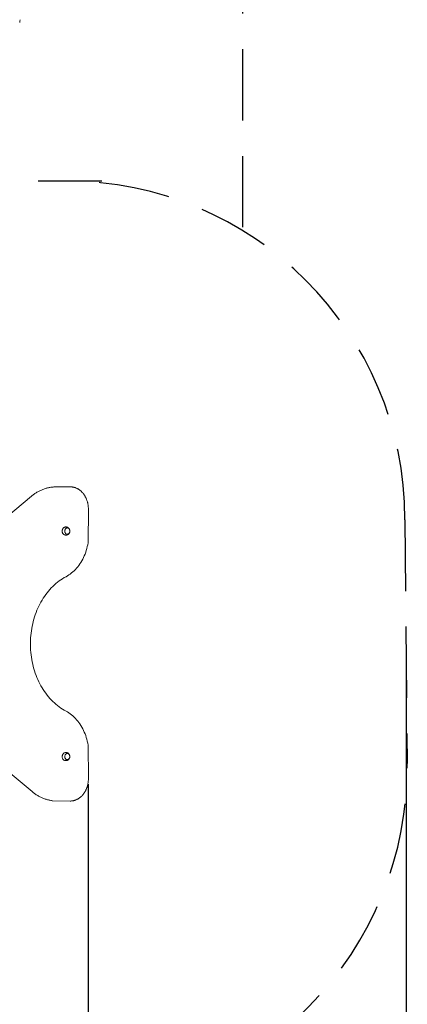
# Model space of a CAD drawing. Units: millimetres. Extents: x 4728 to 4867, y 2142 to 2302.
# Drawn here: x 4791 to 4808, y 2175 to 2219 of the extents above; entities that cross this region are included whole.
import ezdxf

# ---------------------------------------------------------------- set-up
doc = ezdxf.new("R2010")
doc.units = ezdxf.units.MM
doc.linetypes.add('TRAZOS2', pattern=[9.525, 6.35, -3.175])
doc.layers.add('1', color=7, linetype='TRAZOS2')
doc.styles.get("Standard").update_dxf_attribs({"font": 'arial.ttf'})
doc.dimstyles.new('ISO-25', dxfattribs={"dimtxt": 2.5, "dimasz": 2.5, "dimexe": 1.25, "dimexo": 0.625, "dimtad": 1, "dimtxsty": 'Standard', "dimcen": 2.5, "dimadec": 0, "dimazin": 0, "dimtfac": 1, "dimtmove": 0, "dimatfit": 3, "dimfxl": 1, "dimarcsym": 0})

# ---------------------------------------------------------------- blocks, each defined once
blk = doc.blocks.new('*D2')
at = {"color": 0, "lineweight": -2, "transparency": 16777216}
for p, q in [((4762.495, 2189.007), (4762.495, 2150.6)), ((4794.154, 2184.994), (4794.154, 2150.6)), ((4765.797, 2151.6), (4790.852, 2151.6))]:
    blk.add_line(p, q, dxfattribs=at)
at = {"color": 0, "transparency": 16777216}
for points in [[(4765.797, 2152.15), (4765.797, 2151.049), (4762.495, 2151.6)], [(4790.852, 2152.15), (4790.852, 2151.049), (4794.154, 2151.6)]]:
    blk.add_solid(points, dxfattribs=at)
at = {"layer": 'Defpoints', "color": 0, "transparency": 16777216}
for p in [(4762.495, 2190.007), (4794.154, 2185.994), (4794.154, 2151.6)]:
    blk.add_point(p, dxfattribs=at)
at = {"color": 0, "transparency": 16777216, "insert": (4778.324, 2155.227), "char_height": 3.5, "attachment_point": 5}
blk.add_mtext('3,16', dxfattribs=at)
blk = doc.blocks.new('*D6')
at = {"color": 0, "lineweight": -2, "transparency": 16777216}
for p, q in [((4808.309, 2190.349), (4808.309, 2141.637)), ((4747.444, 2189.874), (4747.444, 2141.637)), ((4750.746, 2142.637), (4805.007, 2142.637))]:
    blk.add_line(p, q, dxfattribs=at)
at = {"color": 0, "transparency": 16777216}
for points in [[(4750.746, 2143.188), (4750.746, 2142.087), (4747.444, 2142.637)], [(4805.007, 2143.188), (4805.007, 2142.087), (4808.309, 2142.637)]]:
    blk.add_solid(points, dxfattribs=at)
at = {"layer": 'Defpoints', "color": 0, "transparency": 16777216}
for p in [(4808.309, 2191.349), (4747.444, 2190.874), (4808.309, 2142.637)]:
    blk.add_point(p, dxfattribs=at)
at = {"color": 0, "transparency": 16777216, "insert": (4777.876, 2146.265), "char_height": 3.5, "attachment_point": 5}
blk.add_mtext('6,09', dxfattribs=at)

msp = doc.modelspace()

# ---------------------------------------------------------------- linework, layer by layer
at = {"color": 7, "linetype": 'Continuous', "lineweight": 15}
for p, q in [((4792.76314, 2198.24671), (4792.736, 2198.24671)), ((4792.76314, 2198.24671), (4793.35591, 2198.24671)), ((4791.62177, 2197.82425), (4785.90191, 2193.04426)), ((4794.14587, 2195.75234), (4794.16176, 2197.24671)), ((4793.17019, 2196.45671), (4793.14071, 2196.45671)), ((4793.22211, 2196.41571), (4793.21888, 2196.41571)), ((4793.14071, 2196.09671), (4793.17019, 2196.09671)), ((4793.21888, 2196.13771), (4793.22211, 2196.13771)), ((4785.90537, 2189.44516), (4791.65703, 2184.66557)), ((4794.16176, 2185.24671), (4794.14587, 2186.74108)), ((4793.17019, 2186.40671), (4793.14071, 2186.40671)), ((4793.22211, 2186.36571), (4793.21888, 2186.36571)), ((4793.21888, 2186.08771), (4793.22211, 2186.08771)), ((4793.14071, 2186.04671), (4793.17019, 2186.04671)), ((4793.35591, 2184.24671), (4792.5573, 2184.26048))]:
    msp.add_line(p, q, dxfattribs=at)
at = {"color": 7, "linetype": 'Continuous', "lineweight": 15, "flags": 128}
for points in [[(4793.35591, 2198.24671), (4793.40408, 2198.24489), (4793.4163, 2198.24384)], [(4793.14071, 2196.45671), (4793.12072, 2196.45496), (4793.10113, 2196.44974), (4793.0823, 2196.44115), (4793.06461, 2196.42936), (4793.04841, 2196.4146), (4793.034, 2196.39716), (4793.02166, 2196.37737), (4793.01165, 2196.35562), (4793.00414, 2196.33233), (4792.99929, 2196.30797), (4792.9972, 2196.28299), (4792.9979, 2196.2579), (4793.00138, 2196.23317), (4793.00757, 2196.20928), (4793.01635, 2196.18671), (4793.02755, 2196.16589), (4793.04096, 2196.14723), (4793.0563, 2196.13109), (4793.07329, 2196.11778), (4793.0916, 2196.10757), (4793.11085, 2196.10065), (4793.13069, 2196.09715), (4793.14071, 2196.09671)], [(4793.22211, 2196.41571), (4793.20432, 2196.41391), (4793.187, 2196.40856), (4793.17058, 2196.39979), (4793.1555, 2196.38783), (4793.14214, 2196.373), (4793.13085, 2196.35567), (4793.12193, 2196.3363), (4793.1156, 2196.31538), (4793.11203, 2196.29347), (4793.11131, 2196.27112), (4793.11346, 2196.24891), (4793.11843, 2196.22742), (4793.12608, 2196.20721), (4793.13622, 2196.1888), (4793.14858, 2196.17267), (4793.16285, 2196.15923), (4793.17865, 2196.14883), (4793.19557, 2196.14175), (4793.21319, 2196.13816), (4793.23103, 2196.13816), (4793.24865, 2196.14175), (4793.26558, 2196.14883), (4793.28138, 2196.15923), (4793.29564, 2196.17267), (4793.30801, 2196.1888), (4793.31814, 2196.20721), (4793.32579, 2196.22742), (4793.33076, 2196.24891), (4793.33291, 2196.27112), (4793.33219, 2196.29347), (4793.32862, 2196.31538), (4793.32229, 2196.3363), (4793.31337, 2196.35567), (4793.30208, 2196.373), (4793.28873, 2196.38783), (4793.27364, 2196.39979), (4793.25723, 2196.40856), (4793.2399, 2196.41391), (4793.22211, 2196.41571)], [(4794.14587, 2195.75234), (4794.13071, 2195.66638), (4794.11266, 2195.58129), (4794.09175, 2195.49724), (4794.06802, 2195.41438), (4794.04151, 2195.33285), (4794.01227, 2195.25279), (4793.98036, 2195.17437), (4793.94583, 2195.0977), (4793.90874, 2195.02294), (4793.86915, 2194.95021), (4793.82715, 2194.87964), (4793.7828, 2194.81137), (4793.73619, 2194.74551), (4793.6874, 2194.68219), (4793.63651, 2194.62151), (4793.58361, 2194.56358), (4793.52881, 2194.50851), (4793.4722, 2194.4564), (4793.41388, 2194.40734), (4793.35395, 2194.36142), (4793.29253, 2194.31872), (4793.22972, 2194.27932), (4793.16564, 2194.24328)], [(4793.16564, 2194.24328), (4793.0874, 2194.19984), (4793.01034, 2194.15318), (4792.93456, 2194.10337), (4792.86012, 2194.05045), (4792.78712, 2193.99449), (4792.71562, 2193.93554), (4792.64572, 2193.87367), (4792.57748, 2193.80894), (4792.51098, 2193.74143), (4792.44629, 2193.67121), (4792.38348, 2193.59836), (4792.32262, 2193.52294), (4792.26378, 2193.44506), (4792.20701, 2193.36479), (4792.15239, 2193.28221), (4792.09997, 2193.19743), (4792.04981, 2193.11052), (4792.00196, 2193.02159), (4791.95647, 2192.93073), (4791.9134, 2192.83804), (4791.87279, 2192.74362), (4791.83468, 2192.64757), (4791.79912, 2192.55), (4791.76615, 2192.45102), (4791.73579, 2192.35073), (4791.70809, 2192.24923), (4791.68307, 2192.14665), (4791.66076, 2192.04309), (4791.64119, 2191.93867), (4791.62438, 2191.83349), (4791.61034, 2191.72767), (4791.59908, 2191.62134), (4791.59063, 2191.51459), (4791.585, 2191.40756), (4791.58218, 2191.30035), (4791.58218, 2191.19308), (4791.585, 2191.08587), (4791.59063, 2190.97883), (4791.59908, 2190.87209), (4791.61034, 2190.76575), (4791.62438, 2190.65993), (4791.64119, 2190.55476), (4791.66076, 2190.45033), (4791.68307, 2190.34677), (4791.70809, 2190.24419), (4791.73579, 2190.1427), (4791.76615, 2190.0424), (4791.79912, 2189.94342), (4791.83468, 2189.84585), (4791.87279, 2189.74981), (4791.9134, 2189.65539), (4791.95647, 2189.5627), (4792.00196, 2189.47184), (4792.04981, 2189.3829), (4792.09997, 2189.296), (4792.15239, 2189.21121), (4792.20701, 2189.12864), (4792.26378, 2189.04836), (4792.32262, 2188.97048), (4792.38348, 2188.89507), (4792.44629, 2188.82221), (4792.51098, 2188.75199), (4792.57748, 2188.68448), (4792.64572, 2188.61976), (4792.71562, 2188.55788), (4792.78712, 2188.49894), (4792.86012, 2188.44297), (4792.93456, 2188.39005), (4793.01034, 2188.34024), (4793.0874, 2188.29359), (4793.16564, 2188.25014)], [(4794.14587, 2186.74108), (4794.13071, 2186.82705), (4794.11266, 2186.91213), (4794.09175, 2186.99618), (4794.06802, 2187.07905), (4794.04151, 2187.16058), (4794.01227, 2187.24063), (4793.98036, 2187.31906), (4793.94583, 2187.39572), (4793.90874, 2187.47049), (4793.86915, 2187.54322), (4793.82715, 2187.61378), (4793.7828, 2187.68205), (4793.73619, 2187.74791), (4793.6874, 2187.81124), (4793.63651, 2187.87192), (4793.58361, 2187.92984), (4793.52881, 2187.98491), (4793.4722, 2188.03702), (4793.41388, 2188.08608), (4793.35395, 2188.132), (4793.29253, 2188.1747), (4793.22972, 2188.21411), (4793.16564, 2188.25014)], [(4793.14071, 2186.40671), (4793.12072, 2186.40496), (4793.10113, 2186.39974), (4793.0823, 2186.39115), (4793.06461, 2186.37936), (4793.04841, 2186.3646), (4793.034, 2186.34716), (4793.02166, 2186.32737), (4793.01165, 2186.30562), (4793.00414, 2186.28233), (4792.99929, 2186.25797), (4792.9972, 2186.23299), (4792.9979, 2186.2079), (4793.00138, 2186.18317), (4793.00757, 2186.15928), (4793.01635, 2186.13671), (4793.02755, 2186.11589), (4793.04096, 2186.09723), (4793.0563, 2186.08109), (4793.07329, 2186.06778), (4793.0916, 2186.05757), (4793.11085, 2186.05065), (4793.13069, 2186.04715), (4793.14071, 2186.04671)], [(4793.22211, 2186.36571), (4793.20432, 2186.36391), (4793.187, 2186.35856), (4793.17058, 2186.34979), (4793.1555, 2186.33783), (4793.14214, 2186.323), (4793.13085, 2186.30567), (4793.12193, 2186.2863), (4793.1156, 2186.26538), (4793.11203, 2186.24347), (4793.11131, 2186.22112), (4793.11346, 2186.19891), (4793.11843, 2186.17742), (4793.12608, 2186.15721), (4793.13622, 2186.1388), (4793.14858, 2186.12267), (4793.16285, 2186.10923), (4793.17865, 2186.09883), (4793.19557, 2186.09175), (4793.21319, 2186.08816), (4793.23103, 2186.08816), (4793.24865, 2186.09175), (4793.26558, 2186.09883), (4793.28138, 2186.10923), (4793.29564, 2186.12267), (4793.30801, 2186.1388), (4793.31814, 2186.15721), (4793.32579, 2186.17742), (4793.33076, 2186.19891), (4793.33291, 2186.22112), (4793.33219, 2186.24347), (4793.32862, 2186.26538), (4793.32229, 2186.2863), (4793.31337, 2186.30567), (4793.30208, 2186.323), (4793.28873, 2186.33783), (4793.27364, 2186.34979), (4793.25723, 2186.35856), (4793.2399, 2186.36391), (4793.22211, 2186.36571)]]:
    msp.add_lwpolyline(points, dxfattribs=at)
at = {"color": 7, "linetype": 'Continuous', "lineweight": 15}
for centre, radius, start, end in [((4792.73616, 2196.65074), 1.59597, 90.00563, 97.834364), ((4792.7633, 2196.65063), 1.59608, 90.005783, 97.900531)]:
    msp.add_arc(centre, radius, start, end, dxfattribs=at)
msp.add_ellipse((4791.15527, 2218.90283), major_axis=(0.02299, 0.29997), ratio=0.17864806, start_param=1.0328836, end_param=1.49722289, dxfattribs=at)
for points, knots in [([(4792.51668, 2198.23129), (4792.50614, 2198.22993), (4792.47198, 2198.22553), (4792.41453, 2198.21474), (4792.34443, 2198.19906), (4792.27484, 2198.18011), (4792.20583, 2198.15813), (4792.13748, 2198.13309), (4792.06989, 2198.10503), (4792.00314, 2198.07399), (4791.93731, 2198.04), (4791.87248, 2198.00311), (4791.80875, 2197.96336), (4791.74618, 2197.9208), (4791.68594, 2197.87627), (4791.64479, 2197.84344), (4791.62392, 2197.82604), (4791.62177, 2197.82425)], [0, 0, 0, 0, 0.03301703, 0.10697856, 0.18094962, 0.25493333, 0.3289314, 0.40294724, 0.47698131, 0.55103547, 0.62510949, 0.69920495, 0.77332194, 0.8474588, 0.92161641, 0.99191693, 1, 1, 1, 1]), ([(4794.16176, 2197.24671), (4794.16168, 2197.25669), (4794.16147, 2197.28543), (4794.15917, 2197.33289), (4794.15402, 2197.38886), (4794.14632, 2197.44438), (4794.13612, 2197.49929), (4794.12344, 2197.5534), (4794.10833, 2197.60655), (4794.09083, 2197.65856), (4794.071, 2197.70928), (4794.04889, 2197.75854), (4794.02457, 2197.80618), (4793.99812, 2197.85206), (4793.96962, 2197.89602), (4793.93916, 2197.93792), (4793.90683, 2197.97762), (4793.87274, 2198.015), (4793.837, 2198.04994), (4793.79972, 2198.08231), (4793.76103, 2198.11202), (4793.72105, 2198.13897), (4793.67991, 2198.16308), (4793.63775, 2198.18426), (4793.5947, 2198.20245), (4793.55091, 2198.21762), (4793.50652, 2198.22963), (4793.46208, 2198.23869), (4793.43233, 2198.24207), (4793.41766, 2198.24374)], [0, 0, 0, 0, 0.02011243, 0.05794181, 0.09577595, 0.13361232, 0.17144963, 0.20928937, 0.24712994, 0.28497189, 0.32281326, 0.36065418, 0.39849213, 0.43632493, 0.4741512, 0.51196676, 0.549769, 0.58755359, 0.6253159, 0.66305205, 0.70075765, 0.73842777, 0.77605923, 0.81364975, 0.85119727, 0.888703, 0.92616783, 0.96359704, 1, 1, 1, 1]), ([(4793.17055, 2196.09711), (4793.17397, 2196.09703), (4793.18464, 2196.09679), (4793.2024, 2196.09976), (4793.22326, 2196.10574), (4793.24304, 2196.11474), (4793.26149, 2196.12636), (4793.27836, 2196.14049), (4793.29342, 2196.15693), (4793.30646, 2196.17545), (4793.31724, 2196.19581), (4793.32557, 2196.21772), (4793.33125, 2196.24082), (4793.33414, 2196.26473), (4793.33413, 2196.28902), (4793.33115, 2196.31328), (4793.32519, 2196.33704), (4793.31628, 2196.35984), (4793.30451, 2196.3812), (4793.29009, 2196.40064), (4793.2733, 2196.41769), (4793.25451, 2196.43196), (4793.23419, 2196.44319), (4793.21281, 2196.45113), (4793.19134, 2196.45587), (4793.17704, 2196.45644), (4793.17019, 2196.45671)], [0, 0, 0, 0, 0.01923072, 0.06004426, 0.10060481, 0.14109105, 0.18168411, 0.2225518, 0.26383239, 0.30561997, 0.34795029, 0.390804, 0.43412356, 0.47783999, 0.52189728, 0.56625475, 0.61086523, 0.65566182, 0.70052523, 0.74527894, 0.78971603, 0.83364646, 0.87694162, 0.91955071, 0.96150396, 1, 1, 1, 1]), ([(4793.17055, 2186.04711), (4793.17397, 2186.04703), (4793.18464, 2186.04679), (4793.2024, 2186.04976), (4793.22326, 2186.05574), (4793.24304, 2186.06474), (4793.26149, 2186.07636), (4793.27836, 2186.09049), (4793.29342, 2186.10693), (4793.30646, 2186.12545), (4793.31724, 2186.14581), (4793.32557, 2186.16772), (4793.33125, 2186.19082), (4793.33414, 2186.21473), (4793.33413, 2186.23902), (4793.33115, 2186.26328), (4793.32519, 2186.28704), (4793.31628, 2186.30984), (4793.30451, 2186.3312), (4793.29009, 2186.35064), (4793.2733, 2186.36769), (4793.25451, 2186.38196), (4793.23419, 2186.39319), (4793.21281, 2186.40113), (4793.19134, 2186.40587), (4793.17704, 2186.40644), (4793.17019, 2186.40671)], [0, 0, 0, 0, 0.01923073, 0.06004434, 0.1006049, 0.14109115, 0.18168421, 0.22255191, 0.26383289, 0.30562004, 0.34795036, 0.39080408, 0.43412311, 0.47784009, 0.52189685, 0.56625486, 0.61086534, 0.65566144, 0.70052532, 0.74527904, 0.78971576, 0.83364651, 0.87694142, 0.9195507, 0.96150395, 1, 1, 1, 1]), ([(4793.35591, 2184.24671), (4793.36412, 2184.24681), (4793.38744, 2184.24707), (4793.42583, 2184.24997), (4793.47089, 2184.25638), (4793.51558, 2184.26596), (4793.55976, 2184.27862), (4793.60329, 2184.29434), (4793.64605, 2184.31307), (4793.6879, 2184.33476), (4793.72871, 2184.35934), (4793.76834, 2184.38673), (4793.80667, 2184.41686), (4793.84358, 2184.44962), (4793.87894, 2184.48492), (4793.91265, 2184.52263), (4793.9446, 2184.56265), (4793.97467, 2184.60485), (4794.00279, 2184.64908), (4794.02884, 2184.6952), (4794.05277, 2184.74308), (4794.07448, 2184.79255), (4794.09392, 2184.84346), (4794.11101, 2184.89564), (4794.12571, 2184.94893), (4794.13798, 2185.00317), (4794.14776, 2185.05817), (4794.15505, 2185.11377), (4794.15978, 2185.16978), (4794.16159, 2185.21417), (4794.16172, 2185.23983), (4794.16176, 2185.24671)], [0, 0, 0, 0, 0.01930233, 0.05484615, 0.09039365, 0.12595141, 0.16152703, 0.19712873, 0.23276126, 0.26842962, 0.30413559, 0.33987896, 0.37566033, 0.41147624, 0.44732495, 0.48320192, 0.51910422, 0.5550272, 0.59096815, 0.62692293, 0.66288909, 0.69886353, 0.73484456, 0.77083052, 0.80681957, 0.8428115, 0.87880504, 0.91479983, 0.95079557, 0.98679283, 1, 1, 1, 1]), ([(4791.65703, 2184.66557), (4791.66756, 2184.65693), (4791.69794, 2184.632), (4791.74923, 2184.59281), (4791.81127, 2184.54894), (4791.87454, 2184.50789), (4791.93893, 2184.46968), (4792.00437, 2184.43435), (4792.07077, 2184.40196), (4792.13805, 2184.37253), (4792.20611, 2184.34612), (4792.27488, 2184.32274), (4792.34427, 2184.30246), (4792.41418, 2184.28517), (4792.48456, 2184.27137), (4792.53231, 2184.26321), (4792.55663, 2184.26055), (4792.5573, 2184.26048)], [0, 0, 0, 0, 0.039173217, 0.11303682, 0.186890174, 0.26072429, 0.334537888, 0.408330924, 0.482102279, 0.555851208, 0.629579065, 0.703285793, 0.776972001, 0.850639571, 0.924289748, 0.997924771, 1, 1, 1, 1])]:
    msp.add_open_spline(points, degree=3, knots=knots, dxfattribs=at)
at = {"layer": '1', "ltscale": 0.5}
for p, q in [((4801.01848, 2236.79688), (4801.01848, 2209.66765)), ((4772.88051, 2211.87354), (4794.7556, 2211.87354)), ((4808.25599, 2196.77945), (4808.36119, 2185.91768))]:
    msp.add_line(p, q, dxfattribs=at)
for centre, radius, start, end in [((4793.1619, 2196.77945), 15.09409, 0, 90), ((4793.1619, 2185.77048), 15.2, 270, 0.554886)]:
    msp.add_arc(centre, radius, start, end, dxfattribs=at)

# ---------------------------------------------------------------- dimensions: what is measured, and where the dimension line sits
for base, p1, p2, text, picture, middle in [((4808.30859, 2142.63723), (4747.44396, 2190.8743), (4808.30859, 2191.34856), '6,09', '*D6', (4777.87628, 2146.26457)), ((4794.15381, 2151.59976), (4762.49476, 2190.00714), (4794.15381, 2185.9939), '3,16', '*D2', (4778.32429, 2155.2271))]:
    dim = msp.add_linear_dim(base=base, p1=p1, p2=p2, text=text, dimstyle='ISO-25', override={"dimtxt": 3.5, "dimasz": 3.302, "dimexe": 1, "dimexo": 1, "dimgap": 1.524, "dimtih": 1, "dimtoh": 1, "dimlfac": 100, "dimzin": 0, "dimadec": 2, "dimtzin": 0})
    dim.commit()
    dim.dimension.update_dxf_attribs({"geometry": picture, "text_midpoint": middle})

doc.saveas('drawing.dxf')
